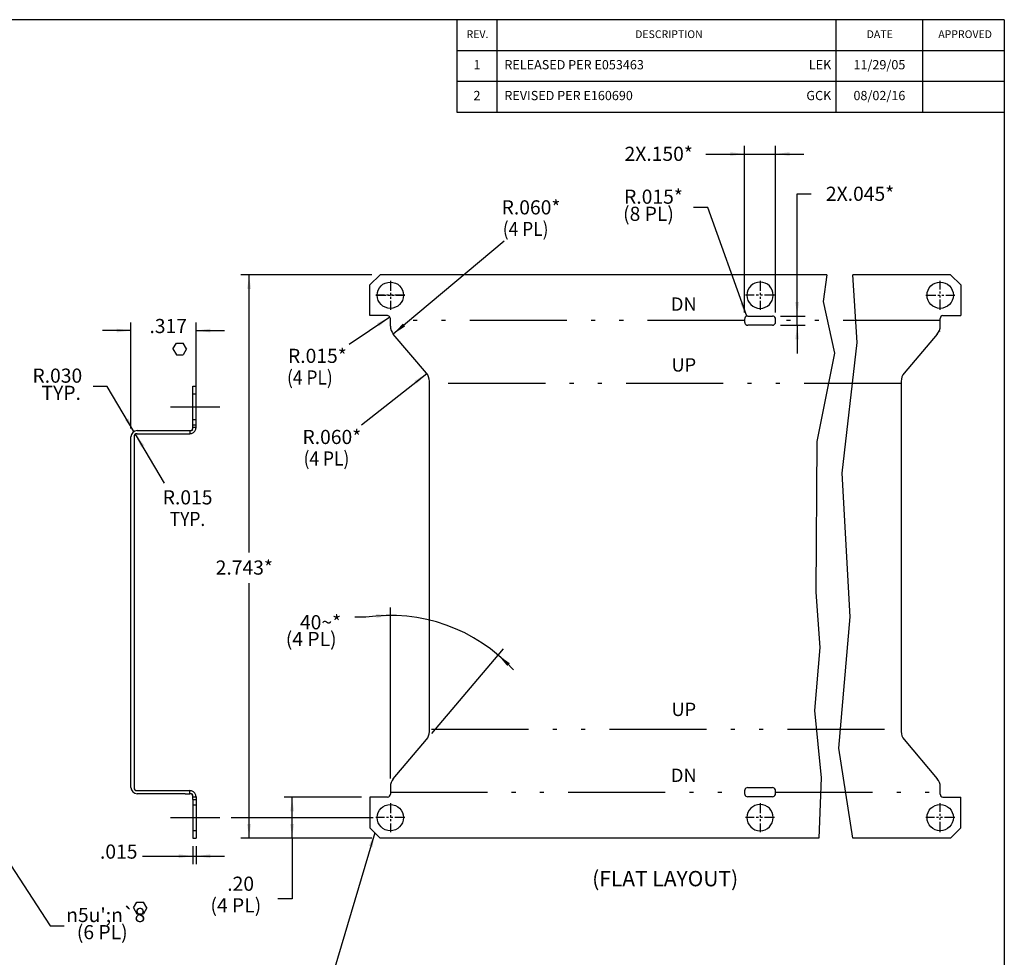
# Model space of a CAD drawing. Extents: x 8 to 256, y 101 to 298.
# Drawn here: x 134 to 256, y 182 to 298 of the extents above; entities that cross this region are included whole.
import ezdxf

# ---------------------------------------------------------------- set-up
doc = ezdxf.new("R2010")
doc.units = 0
for name, pattern in [('CENTER_DASH_DASH', [22, 12, -3, 0.5, -3, 0.5, -3]), ('DASH_CENTER', [36, 24, -3, 6, -3]), ('DASHED', [15, 12, -3]), ('PHANTOM', [2.5, 1.25, -0.25, 0.25, -0.25, 0.25, -0.25])]:
    doc.linetypes.add(name, pattern=pattern)
doc.layers.get('0').update_dxf_attribs({"linetype": 'CONTINUOUS'})
for name, color, linetype in [('1', 7, 'CONTINUOUS'), ('11', 7, 'CONTINUOUS'), ('13', 7, 'CONTINUOUS')]:
    doc.layers.add(name, color=color, linetype=linetype)
doc.styles.add('CONVERTER_1', font='txt.shx', dxfattribs={"width": 0.9})
doc.styles.add('CONVERTER_2', font='txt.shx', dxfattribs={"width": 0.99})
doc.styles.add('CONVERTER_8', font='txt.shx', dxfattribs={"width": 0.891, "oblique": 20})
doc.dimstyles.new('ME10_DIM_17', dxfattribs={"dimtxt": 1.75, "dimasz": 1.75, "dimexe": 1, "dimexo": 1.0033, "dimtad": 0, "dimtih": 1, "dimtoh": 1, "dimlfac": 0.03937, "dimzin": 4, "dimtxsty": 'STANDARD', "dimsah": 1, "dimcen": 0.09, "dimclrd": 2, "dimclre": 2, "dimclrt": 3, "dimazin": 3, "dimtfac": 1, "dimtdec": 4, "dimtofl": 0, "dimtmove": 0, "dimatfit": 3, "dimtolj": 1, "dimtzin": 0})
doc.dimstyles.new('ME10_DIM_18', dxfattribs={"dimtxt": 1.75, "dimasz": 1.75, "dimexe": 1, "dimexo": 1.0033, "dimtad": 0, "dimtih": 1, "dimtoh": 1, "dimdec": 3, "dimlfac": 0.03937, "dimzin": 4, "dimtxsty": 'STANDARD', "dimsah": 1, "dimcen": 0.09, "dimclrd": 2, "dimclre": 2, "dimclrt": 3, "dimazin": 3, "dimtfac": 1, "dimtdec": 4, "dimtofl": 0, "dimtmove": 0, "dimatfit": 3, "dimtolj": 1, "dimtzin": 0})
doc.dimstyles.new('ME10_DIM_19', dxfattribs={"dimtxt": 1.75, "dimasz": 1.75, "dimexe": 1, "dimexo": 1.0033, "dimtad": 0, "dimtih": 1, "dimtoh": 1, "dimdec": 0, "dimtxsty": 'STANDARD', "dimsah": 1, "dimcen": 0.09, "dimclrd": 2, "dimclre": 2, "dimclrt": 3, "dimazin": 3, "dimtfac": 1, "dimtdec": 4, "dimtofl": 0, "dimtmove": 0, "dimatfit": 3, "dimtolj": 1, "dimtzin": 0})
doc.dimstyles.new('ME10_DIM_3', dxfattribs={"dimtxt": 1.75, "dimasz": 1.75, "dimexe": 1, "dimexo": 1.0033, "dimtad": 0, "dimtih": 1, "dimtoh": 1, "dimdec": 3, "dimlfac": 0.03937, "dimzin": 4, "dimtxsty": 'STANDARD', "dimsah": 1, "dimcen": 0.09, "dimclrd": 2, "dimclre": 2, "dimclrt": 3, "dimazin": 3, "dimtfac": 1, "dimtdec": 4, "dimtofl": 0, "dimtmove": 0, "dimatfit": 3, "dimtolj": 1, "dimtzin": 0})
doc.dimstyles.new('ME10_DIM_4', dxfattribs={"dimtxt": 1.75, "dimasz": 1.75, "dimexe": 1, "dimexo": 1.0033, "dimtad": 0, "dimtih": 1, "dimtoh": 1, "dimdec": 3, "dimlfac": 0.03937, "dimzin": 4, "dimtxsty": 'STANDARD', "dimsah": 1, "dimcen": 0.09, "dimclrd": 2, "dimclre": 2, "dimclrt": 3, "dimazin": 3, "dimtfac": 1, "dimtdec": 4, "dimtofl": 0, "dimtmove": 0, "dimatfit": 3, "dimtolj": 1, "dimtzin": 0})
doc.dimstyles.new('ME10_DIM_5', dxfattribs={"dimtxt": 1.75, "dimasz": 1.75, "dimexe": 1, "dimexo": 1.0033, "dimtad": 0, "dimtih": 1, "dimtoh": 1, "dimdec": 3, "dimlfac": 0.03937, "dimzin": 4, "dimtxsty": 'STANDARD', "dimsah": 1, "dimcen": 0.09, "dimclrd": 2, "dimclre": 2, "dimclrt": 3, "dimazin": 3, "dimtfac": 1, "dimtdec": 4, "dimtofl": 0, "dimtmove": 0, "dimatfit": 3, "dimtolj": 1, "dimtzin": 0})
doc.dimstyles.new('ME10_DIM_6', dxfattribs={"dimtxt": 1.75, "dimasz": 1.75, "dimexe": 1, "dimexo": 1.0033, "dimtad": 0, "dimtih": 1, "dimtoh": 1, "dimdec": 3, "dimlfac": 0.03937, "dimzin": 4, "dimtxsty": 'STANDARD', "dimsah": 1, "dimcen": 0.09, "dimclrd": 2, "dimclre": 2, "dimclrt": 3, "dimazin": 3, "dimtfac": 1, "dimtdec": 4, "dimtofl": 0, "dimtmove": 0, "dimatfit": 3, "dimtolj": 1, "dimtzin": 0})
doc.dimstyles.get("Standard").update_dxf_attribs({"dimtxt": 0.18, "dimasz": 0.18, "dimexe": 0.18, "dimexo": 0.0625, "dimgap": 0.09, "dimtad": 0, "dimtih": 1, "dimtoh": 1, "dimdec": 4, "dimzin": 0, "dimtxsty": 'STANDARD', "dimcen": 0.09, "dimazin": 3, "dimtfac": 1, "dimtdec": 4, "dimtofl": 0, "dimtmove": 0, "dimatfit": 3, "dimtolj": 1, "dimtzin": 0})

# ---------------------------------------------------------------- blocks, each defined once
blk = doc.blocks.new('*D27')
at = {"color": 2, "linetype": 'CONTINUOUS'}
for p, q in [((180.06, 224.35), (180.06, 225.35)), ((177.01, 224.13), (175.66, 224.13)), ((180.06, 204.18), (180.06, 224.35)), ((185.17, 209.77), (193.39, 219.46)), ((193.39, 219.46), (194.04, 220.22))]:
    blk.add_line(p, q, dxfattribs=at)
blk.add_arc((180.06, 203.74), 20.61, 42.4053, 98.5121, dxfattribs=at)
at = {"color": 2}
for points in [[(178.32, 224.05), (178.3, 224.51), (180.06, 224.35)], [(194.83, 218.44), (194.52, 218.1), (193.39, 219.46)]]:
    blk.add_solid(points, dxfattribs=at)
at = {"color": 3, "char_height": 1.75, "attachment_point": 7, "rotation": 0.0001, "style": 'CONVERTER_1'}
for s, insert in [('\\C3;40{\\Fgdt;~}\\C3;*', (168.88, 222.64)), ('(4 PL)', (167.13, 220.02))]:
    blk.add_mtext(s, dxfattribs=dict(at, insert=insert))
blk = doc.blocks.new('*D19')
at = {"color": 2, "linetype": 'CONTINUOUS'}
for p, q in [((155.65, 195.81), (155.65, 193.59)), ((156.03, 195.81), (156.03, 193.59)), ((149.39, 194.59), (155.65, 194.59)), ((155.65, 194.59), (156.03, 194.59)), ((156.03, 194.59), (159.53, 194.59))]:
    blk.add_line(p, q, dxfattribs=at)
at = {"color": 2}
for points in [[(153.9, 194.36), (153.9, 194.82), (155.65, 194.59)], [(157.78, 194.82), (157.78, 194.36), (156.03, 194.59)]]:
    blk.add_solid(points, dxfattribs=at)
at = {"color": 3, "insert": (144.15, 193.73), "char_height": 1.75, "attachment_point": 7, "rotation": 0.0001, "style": 'CONVERTER_1'}
blk.add_mtext('.015', dxfattribs=at)
blk = doc.blocks.new('*D18')
at = {"color": 2, "linetype": 'CONTINUOUS'}
for p, q in [((176.51, 201.88), (166.91, 201.88)), ((167.91, 196.82), (167.91, 201.88)), ((177.78, 196.82), (166.91, 196.82)), ((167.91, 196.82), (167.91, 189.3)), ((167.91, 189.3), (166.16, 189.3))]:
    blk.add_line(p, q, dxfattribs=at)
at = {"color": 2}
for points in [[(168.14, 200.13), (167.68, 200.13), (167.91, 201.88)], [(167.68, 198.57), (168.14, 198.57), (167.91, 196.82)]]:
    blk.add_solid(points, dxfattribs=at)
at = {"color": 3, "char_height": 1.75, "attachment_point": 7, "rotation": 0.0001, "style": 'CONVERTER_1'}
for s, insert in [('.20', (159.89, 189.76)), ('(4 PL)', (157.81, 187.09))]:
    blk.add_mtext(s, dxfattribs=dict(at, insert=insert))
blk = doc.blocks.new('*D7')
at = {"color": 2, "linetype": 'CONTINUOUS'}
for p, q in [((147.98, 247.45), (147.98, 260.58)), ((156.03, 252.75), (156.03, 260.58)), ((147.98, 259.58), (144.48, 259.58)), ((156.03, 259.58), (159.53, 259.58))]:
    blk.add_line(p, q, dxfattribs=at)
at = {"color": 2}
for points in [[(146.23, 259.35), (146.23, 259.81), (147.98, 259.58)], [(157.78, 259.81), (157.78, 259.35), (156.03, 259.58)]]:
    blk.add_solid(points, dxfattribs=at)
at = {"color": 3, "insert": (150.27, 258.72), "char_height": 1.75, "attachment_point": 7, "rotation": 0.0001, "style": 'CONVERTER_1'}
blk.add_mtext('.317', dxfattribs=at)
blk = doc.blocks.new('*D6')
at = {"color": 2, "linetype": 'CONTINUOUS'}
for p, q in [((177.78, 266.49), (161.59, 266.49)), ((162.59, 232.15), (162.59, 266.49)), ((162.59, 196.82), (162.59, 228.36)), ((177.78, 196.82), (161.59, 196.82))]:
    blk.add_line(p, q, dxfattribs=at)
at = {"color": 2}
for points in [[(162.82, 264.74), (162.36, 264.74), (162.59, 266.49)], [(162.36, 198.57), (162.82, 198.57), (162.59, 196.82)]]:
    blk.add_solid(points, dxfattribs=at)
at = {"color": 3, "insert": (158.46, 229.4), "char_height": 1.75, "attachment_point": 7, "rotation": 0.0001, "style": 'CONVERTER_1'}
blk.add_mtext('\\C3;2.743\\C3;*', dxfattribs=at)
blk = doc.blocks.new('*D5')
at = {"color": 2, "linetype": 'CONTINUOUS'}
for p, q in [((219.05, 281.41), (223.87, 281.41)), ((223.87, 261.81), (223.87, 282.41)), ((223.87, 281.41), (227.68, 281.41)), ((227.68, 261.81), (227.68, 282.41)), ((227.68, 281.41), (231.18, 281.41))]:
    blk.add_line(p, q, dxfattribs=at)
at = {"color": 2}
for points in [[(222.12, 281.18), (222.12, 281.64), (223.87, 281.41)], [(229.43, 281.64), (229.43, 281.18), (227.68, 281.41)]]:
    blk.add_solid(points, dxfattribs=at)
at = {"color": 3, "insert": (209.02, 280.56), "char_height": 1.75, "attachment_point": 7, "rotation": 0.0001, "style": 'CONVERTER_1'}
blk.add_mtext('\\C3;2X\\C3;.150\\C3;*', dxfattribs=at)
blk = doc.blocks.new('*D4')
at = {"color": 2, "linetype": 'CONTINUOUS'}
for p, q in [((230.36, 261.38), (230.36, 276.48)), ((230.36, 276.48), (232.11, 276.48)), ((228.31, 261.38), (231.36, 261.38)), ((230.36, 260.24), (230.36, 261.38)), ((228.31, 260.24), (231.36, 260.24)), ((230.36, 260.24), (230.36, 256.74))]:
    blk.add_line(p, q, dxfattribs=at)
at = {"color": 2}
for points in [[(230.13, 263.13), (230.59, 263.13), (230.36, 261.38)], [(230.59, 258.49), (230.13, 258.49), (230.36, 260.24)]]:
    blk.add_solid(points, dxfattribs=at)
at = {"color": 3, "insert": (233.92, 275.62), "char_height": 1.75, "attachment_point": 7, "rotation": 0.0001, "style": 'CONVERTER_1'}
blk.add_mtext('\\C3;2X\\C3;.045\\C3;*', dxfattribs=at)
blk = doc.blocks.new('C_FORMAT', base_point=(-254.33, -71.51))
at = {"layer": '11', "color": 5, "linetype": 'CONTINUOUS'}
for p, q in [((511.96, 596.04), (16.66, 596.04)), ((376.58, 596.04), (376.58, 588.42)), ((386.5, 588.42), (386.5, 596.04)), ((470.34, 588.42), (470.34, 596.04)), ((491.79, 588.42), (491.79, 596.04)), ((511.96, 596.04), (511.96, 202.34)), ((376.58, 588.42), (511.96, 588.42)), ((376.58, 588.42), (376.58, 580.8)), ((386.5, 580.8), (386.5, 588.42)), ((470.34, 580.8), (470.34, 588.42)), ((491.79, 580.8), (491.79, 588.42)), ((376.58, 580.8), (511.96, 580.8)), ((376.58, 580.8), (376.58, 573.18)), ((376.58, 580.8), (511.96, 580.8)), ((386.5, 573.18), (386.5, 580.8)), ((470.34, 573.18), (470.34, 580.8)), ((491.79, 573.18), (491.79, 580.8)), ((376.58, 573.18), (511.96, 573.18))]:
    blk.add_line(p, q, dxfattribs=at)
at = {"layer": '1', "color": 3, "style": 'CONVERTER_1'}
for s, insert, char_height, attachment_point in [('1', (381.54, 584.61), 2.29, 5), ('RELEASED PER E053463', (388.32, 584.61), 2.286, 4), ('LEK', (469.16, 584.61), 2.286, 6), ('11/29/05', (481.07, 584.61), 2.286, 5), ('2', (381.54, 576.99), 2.29, 5), ('REVISED PER E160690', (388.32, 576.99), 2.286, 4), ('GCK', (469.16, 576.99), 2.286, 6), ('08/02/16', (481.07, 576.99), 2.286, 5)]:
    blk.add_mtext(s, dxfattribs=dict(at, insert=insert, char_height=char_height, attachment_point=attachment_point))
at = {"layer": '13', "color": 7, "char_height": 1.905, "attachment_point": 8, "style": 'CONVERTER_2'}
for s, insert in [('REV.', (381.67, 590.91)), ('DESCRIPTION', (429.02, 590.91)), ('DATE', (481.15, 590.91)), ('APPROVED', (502.27, 590.91))]:
    blk.add_mtext(s, dxfattribs=dict(at, insert=insert))
blk = doc.blocks.new('*D20')
at = {"color": 2, "linetype": 'CONTINUOUS'}
for p, q in [((145.06, 252.65), (143.31, 252.65)), ((148.35, 247.1), (145.06, 252.65))]:
    blk.add_line(p, q, dxfattribs=at)
at = {"color": 2}
blk.add_solid([(147.26, 248.49), (147.66, 248.72), (148.35, 247.1)], dxfattribs=at)
at = {"color": 3, "char_height": 1.75, "attachment_point": 7, "rotation": 0.0001, "style": 'CONVERTER_1'}
for s, insert in [('\\C3;R\\C3;.030', (135.8, 253.13)), ('TYP.', (136.92, 250.46))]:
    blk.add_mtext(s, dxfattribs=dict(at, insert=insert))
blk = doc.blocks.new('*D21')
at = {"color": 2, "linetype": 'CONTINUOUS'}
blk.add_line((152.14, 240.69), (148.55, 246.77), dxfattribs=at)
at = {"color": 2}
blk.add_solid([(149.64, 245.38), (149.24, 245.15), (148.55, 246.77)], dxfattribs=at)
at = {"color": 3, "style": 'CONVERTER_1', "width": 0.9}
blk.add_text('TYP.', height=1.75, dxfattribs=at).set_placement((152.78, 235.41))
at = {"color": 3, "insert": (151.91, 238.08), "char_height": 1.75, "attachment_point": 7, "style": 'CONVERTER_1'}
blk.add_mtext('\\C3;R\\C3;.015', dxfattribs=at)
blk = doc.blocks.new('*D22')
at = {"color": 2, "linetype": 'CONTINUOUS'}
for p, q in [((219.31, 274.81), (217.56, 274.81)), ((224.12, 261.36), (219.31, 274.81))]:
    blk.add_line(p, q, dxfattribs=at)
at = {"color": 2}
blk.add_solid([(223.32, 262.93), (223.75, 263.08), (224.12, 261.36)], dxfattribs=at)
at = {"color": 3, "char_height": 1.75, "attachment_point": 7, "rotation": 0.0001, "style": 'CONVERTER_1'}
for s, insert in [('\\C3;R\\C3;.015\\C3;*', (208.96, 275.26)), ('(8 PL)', (208.84, 272.6))]:
    blk.add_mtext(s, dxfattribs=dict(at, insert=insert))
blk = doc.blocks.new('*D23')
at = {"color": 2, "linetype": 'CONTINUOUS'}
blk.add_line((176.51, 247.92), (184.56, 254.26), dxfattribs=at)
at = {"color": 2}
blk.add_solid([(183.32, 253), (183.04, 253.36), (184.56, 254.26)], dxfattribs=at)
at = {"color": 3, "style": 'CONVERTER_1', "width": 0.9}
blk.add_text('(4 PL)', height=1.75, dxfattribs=at).set_placement((169.33, 242.89))
at = {"color": 3, "insert": (169.19, 245.55), "char_height": 1.75, "attachment_point": 7, "style": 'CONVERTER_1'}
blk.add_mtext('\\C3;R\\C3;.060\\C3;*', dxfattribs=at)
blk = doc.blocks.new('*D24')
at = {"color": 2, "linetype": 'CONTINUOUS'}
blk.add_line((174.98, 257.89), (179.99, 261.27), dxfattribs=at)
at = {"color": 2}
blk.add_solid([(178.67, 260.1), (178.41, 260.48), (179.99, 261.27)], dxfattribs=at)
at = {"color": 3, "style": 'CONVERTER_1', "width": 0.9}
blk.add_text('(4 PL)', height=1.75, dxfattribs=at).set_placement((167.28, 252.91))
at = {"color": 3, "insert": (167.4, 255.58), "char_height": 1.75, "attachment_point": 7, "style": 'CONVERTER_1'}
blk.add_mtext('\\C3;R\\C3;.015\\C3;*', dxfattribs=at)
blk = doc.blocks.new('*D25')
at = {"color": 2, "linetype": 'CONTINUOUS'}
blk.add_line((194.14, 270.63), (180.41, 259.15), dxfattribs=at)
at = {"color": 2}
blk.add_solid([(181.61, 260.45), (181.9, 260.1), (180.41, 259.15)], dxfattribs=at)
at = {"color": 3, "style": 'CONVERTER_1', "width": 0.9}
blk.add_text('(4 PL)', height=1.75, dxfattribs=at).set_placement((193.96, 271.27))
at = {"color": 3, "insert": (193.82, 273.94), "char_height": 1.75, "attachment_point": 7, "style": 'CONVERTER_1'}
blk.add_mtext('\\C3;R\\C3;.060\\C3;*', dxfattribs=at)
blk = doc.blocks.new('*D26')
at = {"color": 2, "linetype": 'CONTINUOUS'}
for p, q in [((126.92, 202.92), (128.36, 200.72)), ((130.14, 198), (137.99, 185.98)), ((137.99, 185.98), (139.74, 185.98))]:
    blk.add_line(p, q, dxfattribs=at)
at = {"color": 2}
for points in [[(127.21, 202.06), (127.59, 202.31), (128.36, 200.72)], [(131.29, 196.66), (130.9, 196.41), (130.14, 198)]]:
    blk.add_solid(points, dxfattribs=at)
at = {"color": 3, "char_height": 1.75, "attachment_point": 7, "rotation": 0.0001, "style": 'CONVERTER_1'}
for s, insert in [("\\C3;{\\Fgdt;n}5{\\Fgdt;u}{\\Fgdt;'}{\\Fgdt;;}{\\Fgdt;n}{\\Fgdt;`}{\\Fgdt;8}", (139.97, 186.44)), ('(6 PL)', (141.29, 183.77))]:
    blk.add_mtext(s, dxfattribs=dict(at, insert=insert))

msp = doc.modelspace()

# ---------------------------------------------------------------- linework, layer by layer
at = {"color": 1, "linetype": 'CONTINUOUS'}
for p, q in [((191.007, 266.4905), (178.787, 266.4905)), ((225.777, 266.4905), (191.007, 266.4905)), ((234.0487, 266.4905), (225.777, 266.4905)), ((249.3231, 266.4905), (237.2372, 266.4905)), ((180.057, 261.0307), (180.057, 261.0544)), ((223.872, 260.9979), (223.872, 260.8074)), ((223.872, 260.8074), (223.872, 260.6169)), ((224.253, 261.3789), (225.777, 261.3789)), ((225.777, 261.3789), (227.301, 261.3789)), ((227.682, 260.8074), (227.682, 260.9979)), ((227.682, 260.6169), (227.682, 260.8074)), ((248.0531, 260.1283), (248.0531, 261.0544)), ((248.0531, 261.0307), (248.0531, 261.0544)), ((225.777, 260.2359), (224.253, 260.2359)), ((227.301, 260.2359), (225.777, 260.2359)), ((155.6506, 251.7458), (155.6506, 252.6983)), ((155.6506, 252.6983), (156.0316, 252.6983)), ((156.0316, 251.7458), (156.0316, 252.6983)), ((155.6506, 248.5708), (155.6506, 251.7458)), ((156.0316, 248.5708), (156.0316, 251.7458)), ((155.6506, 247.9323), (155.6506, 248.5708)), ((156.0316, 247.9323), (156.0316, 248.5708)), ((148.7418, 247.2057), (154.6962, 247.2057)), ((154.6962, 247.2057), (155.0877, 247.2057)), ((155.0877, 247.2057), (155.2696, 247.2057)), ((155.6506, 247.5867), (155.6506, 247.9323)), ((155.6506, 247.9323), (156.0316, 247.9323)), ((156.0316, 247.5867), (156.0316, 247.9323)), ((156.0316, 247.5867), (156.0316, 247.5867)), ((147.9798, 203.0728), (147.9798, 246.4437)), ((148.3608, 246.4437), (148.3608, 203.0728)), ((148.7418, 246.8247), (154.6962, 246.8247)), ((154.6962, 246.8247), (155.0877, 246.8247)), ((155.0877, 246.8247), (155.2696, 246.8247)), ((148.7418, 202.6918), (154.6962, 202.6918)), ((154.6962, 202.3108), (148.7418, 202.3108)), ((154.6962, 202.6918), (155.0877, 202.6918)), ((154.6962, 202.3108), (155.0877, 202.3108)), ((155.0877, 202.6918), (155.2696, 202.6918)), ((155.0877, 202.3108), (155.2696, 202.3108)), ((180.057, 203.1804), (180.057, 202.5013)), ((180.057, 202.6918), (180.057, 202.5013)), ((180.057, 202.6918), (180.057, 202.5013)), ((180.057, 202.5013), (180.057, 202.2543)), ((180.057, 202.5013), (180.057, 202.2781)), ((180.057, 202.5013), (180.057, 202.2781)), ((180.057, 202.2781), (180.057, 202.2543)), ((223.872, 202.6918), (223.872, 202.5013)), ((223.872, 202.5013), (223.872, 202.3108)), ((224.253, 203.0728), (225.777, 203.0728)), ((225.777, 203.0728), (227.301, 203.0728)), ((227.682, 202.5013), (227.682, 202.6918)), ((227.682, 202.3108), (227.682, 202.5013)), ((248.0531, 202.2543), (248.0531, 203.1804)), ((155.6506, 201.5842), (155.6506, 201.9298)), ((155.6506, 201.5842), (155.6506, 200.9458)), ((155.6506, 201.5842), (156.0316, 201.5842)), ((155.6506, 200.9458), (155.6506, 197.7708)), ((156.0316, 201.9298), (156.0316, 201.9298)), ((156.0316, 201.9298), (156.0316, 201.5842)), ((156.0316, 201.5842), (156.0316, 200.9458)), ((156.0316, 200.9458), (156.0316, 197.7708)), ((225.777, 201.9298), (224.253, 201.9298)), ((227.301, 201.9298), (225.777, 201.9298)), ((155.6506, 197.7708), (155.6506, 196.8183)), ((156.0316, 197.7708), (156.0316, 196.8183)), ((155.6506, 196.8183), (156.0316, 196.8183)), ((218.6544, 196.8183), (178.787, 196.8183)), ((233.0336, 196.8183), (218.6544, 196.8183)), ((249.3231, 196.8183), (237.2372, 196.8183))]:
    msp.add_line(p, q, dxfattribs=at)
at = {"color": 3, "linetype": 'DASHED'}
for p, q in [((155.6506, 251.7458), (156.0316, 251.7458)), ((155.6506, 248.5708), (156.0316, 248.5708)), ((155.2696, 247.2057), (155.2696, 246.8247)), ((155.6506, 247.2057), (155.539, 247.3173)), ((156.0316, 247.5867), (155.6506, 247.5867)), ((155.2696, 202.3108), (155.2696, 202.6918)), ((155.539, 202.1992), (155.6506, 202.3108)), ((155.6506, 201.9298), (156.0316, 201.9298)), ((155.6506, 200.9458), (156.0316, 200.9458)), ((155.6506, 197.7708), (156.0316, 197.7708))]:
    msp.add_line(p, q, dxfattribs=at)
at = {"color": 1, "linetype": 'CONTINUOUS'}
for centre in [(180.057, 263.9505), (180.057, 263.9505), (248.0531, 263.9505), (248.0531, 263.9505), (180.057, 199.3583), (180.057, 199.3583), (248.0531, 199.3583), (248.0531, 199.3583)]:
    msp.add_circle(centre, 1.6256, dxfattribs=at)
at = {"color": 7, "linetype": 'CONTINUOUS'}
msp.add_circle((180.057, 263.9505), 1.6256, dxfattribs=at)
at = {"color": 1, "linetype": 'CONTINUOUS'}
for centre, radius, start, end in [((225.777, 263.9505), 1.6256, 90, -90), ((225.777, 263.9505), 1.6256, -90, 90), ((179.676, 261.0544), 0.381, 58.404768, 82.505283), ((179.676, 261.0544), 0.381, 0, 58.404768), ((224.253, 260.9979), 0.381, 162.968752, -180), ((224.253, 260.6169), 0.381, 180, -162.968752), ((224.253, 260.9979), 0.381, 90.409933, 162.968752), ((224.253, 260.9979), 0.381, 90, 90.409933), ((227.301, 260.9979), 0.381, 89.590067, 90), ((227.301, 260.9979), 0.381, 17.031248, 89.590067), ((227.301, 260.9979), 0.381, 0, 17.031248), ((227.301, 260.6169), 0.381, -17.031248, 0), ((224.253, 260.6169), 0.381, -162.968752, -90.409933), ((224.253, 260.6169), 0.381, -90.409933, -90), ((227.301, 260.6169), 0.381, -90, -89.590067), ((227.301, 260.6169), 0.381, -89.590067, -17.031248), ((155.2696, 247.5867), 0.381, -90, -45), ((155.2696, 247.5867), 0.381, -45, -1.007921), ((155.2696, 247.5867), 0.381, -1.007921, 0), ((155.2696, 247.5867), 0.762, -60, -29.999153), ((155.2696, 247.5867), 0.762, -29.999153, -0.503208), ((155.2696, 247.5867), 0.762, -0.503208, 0), ((155.2696, 247.5867), 0.762, -90, -60), ((155.2696, 201.9298), 0.762, 60, 90), ((155.2696, 201.9298), 0.381, 45, 90), ((155.2696, 201.9298), 0.381, 1.007921, 45), ((155.2696, 201.9298), 0.762, 29.999153, 60), ((155.2696, 201.9298), 0.762, 0.503208, 29.999153), ((224.253, 202.6918), 0.381, 162.968752, -180), ((224.253, 202.3108), 0.381, 180, -162.968752), ((224.253, 202.6918), 0.381, 90.409933, 162.968752), ((224.253, 202.3108), 0.381, -162.968752, -90.409933), ((224.253, 202.6918), 0.381, 90, 90.409933), ((227.301, 202.6918), 0.381, 89.590067, 90), ((227.301, 202.6918), 0.381, 17.031248, 89.590067), ((227.301, 202.3108), 0.381, -89.590067, -17.031248), ((227.301, 202.6918), 0.381, 0, 17.031248), ((227.301, 202.3108), 0.381, -17.031248, 0), ((155.2696, 201.9298), 0.381, 0, 1.007921), ((155.2696, 201.9298), 0.762, 0, 0.503208), ((225.777, 199.3583), 1.6256, 90, -90), ((224.253, 202.3108), 0.381, -90.409933, -90), ((225.777, 199.3583), 1.6256, -90, 90), ((227.301, 202.3108), 0.381, -90, -89.590067)]:
    msp.add_arc(centre, radius, start, end, dxfattribs=at)
at = {"layer": '1', "color": 1, "linetype": 'CONTINUOUS'}
for p, q in [((178.787, 266.4905), (177.517, 265.2205)), ((234.0487, 266.4905), (233.5813, 263.1864)), ((237.7787, 258.0962), (237.2372, 266.4905)), ((249.3231, 266.4905), (250.5931, 265.2205)), ((177.517, 261.4322), (177.517, 265.2205)), ((250.5931, 265.2205), (250.5931, 261.4322)), ((233.5813, 263.1864), (234.9947, 256.7966)), ((179.7257, 261.4322), (177.517, 261.4322)), ((180.057, 260.1283), (180.057, 261.0307)), ((248.3844, 261.4322), (250.5931, 261.4322)), ((247.9769, 259.4892), (247.9769, 259.4793)), ((184.5213, 254.3047), (180.4186, 259.1427)), ((247.6915, 259.1427), (243.589, 254.3047)), ((153.1785, 257.3121), (153.5952, 258.0339)), ((153.1785, 257.3121), (153.5952, 256.5903)), ((153.5952, 258.0339), (154.4286, 258.0339)), ((154.8454, 257.3121), (154.4286, 258.0339)), ((154.8454, 257.3121), (154.4286, 256.5903)), ((235.9266, 241.9594), (237.7787, 258.0962)), ((153.5952, 256.5903), (154.4286, 256.5903)), ((234.9947, 256.7966), (232.7968, 245.8582)), ((184.883, 240.8492), (184.883, 253.319)), ((243.2274, 253.3191), (243.2274, 240.8492)), ((232.7968, 245.8582), (232.6775, 227.2305)), ((236.9123, 224.1981), (235.9266, 241.9594)), ((184.883, 231.6544), (184.883, 240.8492)), ((243.2274, 240.8492), (243.2274, 231.6544)), ((184.883, 222.4596), (184.883, 231.6544)), ((243.2274, 231.6544), (243.2274, 222.4596)), ((232.6775, 227.2305), (233.1624, 220.4076)), ((235.5245, 207.953), (236.9123, 224.1981)), ((184.883, 209.9897), (184.883, 222.4596)), ((243.2274, 222.4596), (243.2274, 209.9897)), ((233.1624, 220.4076), (232.5119, 212.6099)), ((232.5119, 212.6099), (233.3383, 204.2707)), ((243.2274, 210.2779), (243.2274, 209.9897)), ((180.4186, 204.1661), (184.5213, 209.004)), ((243.589, 209.004), (247.6915, 204.1661)), ((237.2372, 196.8183), (235.5245, 207.953)), ((233.3383, 204.2707), (233.0336, 196.8183)), ((177.517, 201.8766), (177.517, 198.0883)), ((179.7257, 201.8766), (177.517, 201.8766)), ((248.3844, 201.8766), (250.5931, 201.8766)), ((250.5931, 198.0883), (250.5931, 201.8766)), ((177.517, 198.0883), (178.787, 196.8183)), ((249.3231, 196.8183), (250.5931, 198.0883)), ((148.295, 188.1907), (148.7117, 188.9125)), ((148.7117, 188.9125), (149.5452, 188.9125)), ((149.9619, 188.1907), (149.5452, 188.9125)), ((148.295, 188.1907), (148.7117, 187.469)), ((149.9619, 188.1907), (149.5452, 187.469)), ((148.7117, 187.469), (149.5452, 187.469))]:
    msp.add_line(p, q, dxfattribs=at)
at = {"layer": '1', "color": 2, "linetype": 'PHANTOM'}
for p, q in [((180.057, 265.7386), (180.057, 262.1623)), ((180.057, 265.7386), (180.057, 262.1623)), ((225.777, 265.7386), (225.777, 262.1623)), ((248.0531, 262.1623), (248.0531, 265.7386)), ((178.2688, 263.9505), (181.8451, 263.9505)), ((181.8451, 263.9505), (178.2688, 263.9505)), ((227.5651, 263.9505), (223.9888, 263.9505)), ((246.265, 263.9505), (249.8413, 263.9505)), ((180.057, 201.1464), (180.057, 197.5701)), ((225.777, 201.1464), (225.777, 197.5701)), ((248.0531, 197.5701), (248.0531, 201.1464)), ((181.8451, 199.3583), (178.2688, 199.3583)), ((227.5651, 199.3583), (223.9888, 199.3583)), ((249.8413, 199.3583), (246.265, 199.3583))]:
    msp.add_line(p, q, dxfattribs=at)
at = {"layer": '1', "color": 2, "linetype": 'CENTER_DASH_DASH'}
for p, q in [((223.872, 260.8074), (180.057, 260.8074)), ((248.0531, 260.8074), (227.682, 260.8074)), ((243.2274, 253.0308), (185.1573, 253.0308)), ((185.1573, 210.2779), (243.2274, 210.2779)), ((180.057, 202.5013), (223.872, 202.5013)), ((227.682, 202.5013), (248.0531, 202.5013))]:
    msp.add_line(p, q, dxfattribs=at)
at = {"layer": '1', "color": 2, "linetype": 'DASH_CENTER'}
for p, q in [((152.888, 250.1583), (158.984, 250.1583)), ((152.888, 199.3583), (158.984, 199.3583)), ((160.381, 199.3583), (177.9313, 199.3583))]:
    msp.add_line(p, q, dxfattribs=at)
at = {"layer": '1', "color": 1, "linetype": 'CONTINUOUS'}
for centre, radius, start, end in [((248.4341, 261.0544), 0.381, 97.494717, 180), ((181.581, 260.1283), 1.524, 180, -139.701358), ((246.5291, 260.1283), 1.524, -40.297153, 0), ((183.359, 253.319), 1.524, 0, 40.298642), ((244.7514, 253.3191), 1.524, 139.702847, -180), ((148.7418, 246.4437), 0.762, 90, 180), ((148.7418, 246.4437), 0.381, 90, 180), ((183.359, 209.9897), 1.524, -40.298642, 0), ((244.7514, 209.9897), 1.524, 180, -139.702847), ((181.581, 203.1804), 1.524, 139.701358, 180), ((246.5291, 203.1804), 1.524, 0, 40.297153), ((148.7418, 203.0728), 0.762, 180, -90), ((148.7418, 203.0728), 0.381, 180, -90), ((179.676, 202.2543), 0.381, -82.505283, 0), ((248.4341, 202.2543), 0.381, 180, -97.494717)]:
    msp.add_arc(centre, radius, start, end, dxfattribs=at)
at = {"layer": '1', "color": 2}
msp.add_solid([(177.8535, 195.7303), (177.4119, 195.8617), (178.132, 197.4733)], dxfattribs=at)

# ---------------------------------------------------------------- block references
at = {"xscale": 0.5, "yscale": 0.5, "zscale": 0.5}
msp.add_blockref('C_FORMAT', (-127.1663, -35.7568), dxfattribs=at)
for name in ['*D22', '*D25', '*D24', '*D20', '*D23', '*D21', '*D26']:
    msp.add_blockref(name, (0, 0))

# ---------------------------------------------------------------- texts
at = {"layer": '1', "color": 3, "attachment_point": 5, "style": 'CONVERTER_8'}
for s, insert, char_height in [('DN', (216.3473, 262.6374), 1.651), ('UP', (216.3473, 255.1242), 1.651), ('UP', (216.3473, 212.5259), 1.651), ('DN', (216.3473, 204.3748), 1.651), ('(FLAT LAYOUT)', (214.0429, 191.564), 1.905)]:
    msp.add_mtext(s, dxfattribs=dict(at, insert=insert, char_height=char_height))

# ---------------------------------------------------------------- dimensions: what is measured, and where the dimension line sits
at = {"layer": '1'}
dim = msp.add_linear_dim(base=(223.872, 281.414), p1=(227.682, 260.8074), p2=(223.872, 260.8074), dimstyle='ME10_DIM_4', override={"dimpost": '2X<>*'}, dxfattribs=at)
dim.commit()
dim.dimension.update_dxf_attribs({"geometry": '*D5', "text_midpoint": (213.132, 281.414), "text_rotation": 0.000139})
dim = msp.add_linear_dim(base=(230.3623, 260.2359), p1=(227.3037, 261.3789), p2=(227.3037, 260.2359), angle=90, dimstyle='ME10_DIM_3', override={"dimpost": '2X<>*'}, dxfattribs=at)
dim.commit()
dim.dimension.update_dxf_attribs({"geometry": '*D4', "text_midpoint": (238.2967, 276.476), "dimtype": 128, "text_rotation": 0.000139})
dim = msp.add_linear_dim(base=(162.5933, 266.4905), p1=(178.787, 196.8183), p2=(178.787, 266.4905), angle=90, dimstyle='ME10_DIM_5', override={"dimpost": '*'}, dxfattribs=at)
dim.commit()
dim.dimension.update_dxf_attribs({"geometry": '*D6', "text_midpoint": (162.5933, 230.2581), "text_rotation": 0.000139})
for base, p1, p2, dimstyle, picture, middle in [((156.0316, 259.5769), (147.9798, 246.4437), (156.0316, 251.7458), 'ME10_DIM_6', '*D7', (152.3967, 259.5769)), ((156.0316, 194.5881), (155.6506, 196.8183), (156.0316, 196.8183), 'ME10_DIM_18', '*D19', (146.271, 194.5881))]:
    dim = msp.add_linear_dim(base=base, p1=p1, p2=p2, dimstyle=dimstyle, dxfattribs=at)
    dim.commit()
    dim.dimension.update_dxf_attribs({"geometry": picture, "text_midpoint": middle, "text_rotation": 0.000139})
dim = msp.add_angular_dim_3p(base=(187.15786, 223.09203), center=(180.05698, 203.73959), p1=(180.41865, 204.16608), p2=(180.05698, 205.801), text='<>\\S^ (4 PL);', dimstyle='ME10_DIM_19', override={"dimpost": '*'}, dxfattribs=at)
dim.commit()
dim.dimension.update_dxf_attribs({"geometry": '*D27', "text_midpoint": (170.89495, 222.20569), "dimtype": 133})
dim = msp.add_linear_dim(base=(167.907, 201.8766), p1=(178.787, 196.8183), p2=(177.517, 201.8766), angle=90, text='<>\\S^ (4 PL);', dimstyle='ME10_DIM_17', dxfattribs=at)
dim.commit()
dim.dimension.update_dxf_attribs({"geometry": '*D18', "text_midpoint": (161.482, 189.2971), "dimtype": 128, "text_rotation": 0.000139})

# ---------------------------------------------------------------- leaders
at = {"layer": '1', "color": 2, "linetype": 'CONTINUOUS', "has_arrowhead": 0}
msp.add_leader([(178.132, 197.4733), (171.7293, 175.9641), (168.2206, 175.9641)], dimstyle='Standard', dxfattribs=at)

doc.saveas('drawing.dxf')
